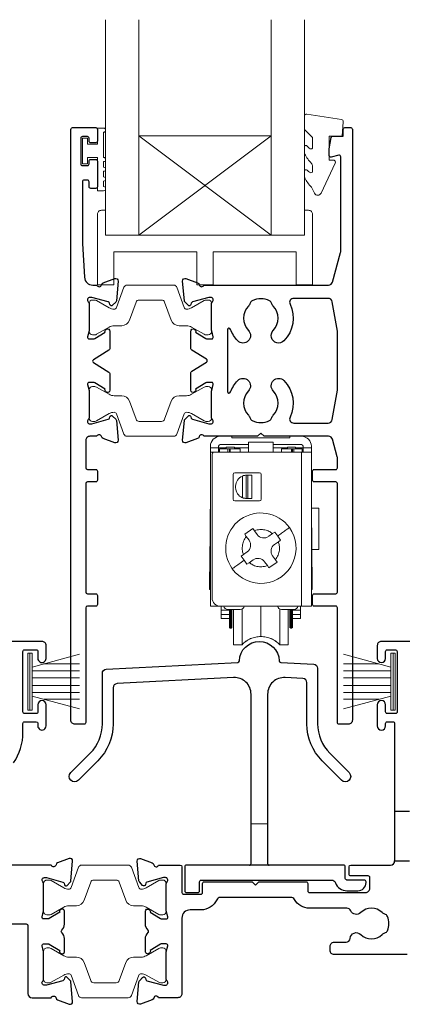
# Model space of a CAD drawing. Units: millimetres. Extents: x 23 to 1863, y -1004 to 568.
# Drawn here: x 1268 to 1314, y -749 to -630 of the extents above; entities that cross this region are included whole.
import ezdxf

# ---------------------------------------------------------------- set-up
doc = ezdxf.new("R2010")
doc.units = ezdxf.units.MM
doc.header["$MEASUREMENT"] = 0
doc.layers.add('APL Joinery', color=2, linetype='Continuous')

msp = doc.modelspace()

# ---------------------------------------------------------------- linework, layer by layer
at = {"layer": 'APL Joinery', "color": 7, "lineweight": 20}
for p, q in [((1278.52, -656.19), (1278.52, -630.19)), ((1282.52, -656.19), (1282.52, -630.19)), ((1298.52, -656.19), (1298.52, -630.19)), ((1302.52, -656.19), (1302.52, -630.19)), ((1282.52, -644.19), (1298.52, -644.19)), ((1278.52, -656.19), (1302.52, -656.19))]:
    msp.add_line(p, q, dxfattribs=at)
at = {"layer": 'APL Joinery', "color": 8, "lineweight": 5}
for p, q in [((1298.52, -656.19), (1282.52, -644.19)), ((1282.52, -656.19), (1298.52, -644.19))]:
    msp.add_line(p, q, dxfattribs=at)
at = {"layer": 'APL Joinery', "color": 252, "lineweight": 15}
for p, q in [((1292.37, -680.47), (1293.77, -680.47)), ((1293.77, -680.67), (1293.77, -680.47)), ((1293.77, -680.67), (1300.77, -680.67)), ((1300.77, -680.47), (1300.77, -680.67)), ((1300.77, -680.47), (1302.17, -680.47)), ((1291.17, -681.87), (1291.17, -681.67)), ((1292.17, -681.87), (1291.17, -681.87)), ((1291.17, -681.87), (1291.17, -682.37)), ((1292.17, -681.67), (1292.17, -681.87)), ((1292.17, -681.87), (1292.17, -682.37)), ((1292.17, -681.87), (1292.97, -681.87)), ((1292.27, -681.97), (1293.27, -681.97)), ((1292.27, -681.97), (1292.27, -682.37)), ((1295.77, -681.47), (1292.37, -681.47)), ((1292.97, -681.87), (1292.97, -681.97)), ((1292.97, -681.87), (1293.07, -681.87)), ((1294.07, -681.77), (1293.07, -681.77)), ((1293.07, -681.77), (1293.07, -681.97)), ((1293.27, -681.97), (1293.27, -682.37)), ((1293.47, -681.97), (1293.27, -681.97)), ((1293.57, -681.97), (1293.47, -681.97)), ((1293.47, -682.37), (1293.47, -681.97)), ((1293.57, -681.97), (1294.77, -681.97)), ((1293.57, -682.37), (1293.57, -681.97)), ((1294.07, -681.77), (1294.07, -681.97)), ((1294.07, -681.87), (1295.77, -681.87)), ((1294.77, -681.97), (1294.77, -682.37)), ((1295.77, -682.37), (1295.77, -681.17)), ((1295.77, -681.17), (1298.77, -681.17)), ((1298.77, -681.17), (1298.77, -682.37)), ((1302.17, -681.47), (1298.77, -681.47)), ((1298.77, -681.87), (1300.47, -681.87)), ((1299.77, -682.37), (1299.77, -681.97)), ((1299.77, -681.97), (1300.97, -681.97)), ((1301.47, -681.77), (1300.47, -681.77)), ((1300.47, -681.77), (1300.47, -681.97)), ((1301.07, -681.97), (1300.97, -681.97)), ((1300.97, -681.97), (1300.97, -682.37)), ((1301.27, -681.97), (1301.07, -681.97)), ((1301.07, -681.97), (1301.07, -682.37)), ((1301.27, -681.97), (1302.27, -681.97)), ((1301.27, -682.37), (1301.27, -681.97)), ((1301.47, -681.77), (1301.47, -681.97)), ((1301.47, -681.87), (1301.57, -681.87)), ((1301.57, -681.87), (1301.57, -681.97)), ((1302.37, -681.87), (1301.57, -681.87)), ((1302.27, -682.37), (1302.27, -681.97)), ((1302.37, -681.87), (1302.37, -681.67)), ((1303.37, -681.87), (1302.37, -681.87)), ((1302.37, -682.37), (1302.37, -681.87)), ((1303.37, -681.87), (1303.37, -681.67)), ((1303.37, -682.37), (1303.37, -681.87)), ((1291.17, -682.37), (1291.5, -682.37)), ((1291.17, -682.37), (1291.17, -700.97)), ((1291.37, -682.87), (1291.37, -699.97)), ((1295.77, -682.37), (1291.5, -682.37)), ((1298.77, -682.37), (1295.77, -682.37)), ((1302.17, -682.37), (1298.77, -682.37)), ((1302.17, -700.97), (1302.17, -682.37)), ((1302.17, -682.37), (1303.37, -682.37)), ((1303.37, -700.97), (1303.37, -682.37)), ((1293.92, -688.07), (1293.92, -685.07)), ((1294.12, -684.87), (1297.12, -684.87)), ((1295.03, -687.87), (1295.03, -685.26)), ((1295.5, -687.97), (1295.5, -685.17)), ((1295.7, -685.17), (1295.52, -685.17)), ((1295.7, -685.17), (1295.7, -687.97)), ((1296.17, -685.17), (1295.7, -685.17)), ((1296.17, -685.17), (1296.17, -687.97)), ((1297.32, -685.07), (1297.32, -688.07)), ((1294.22, -686.67), (1294.22, -686.47)), ((1291.17, -686.97), (1291.09, -695.97)), ((1295.7, -687.97), (1295.52, -687.97)), ((1296.17, -687.97), (1295.7, -687.97)), ((1303.44, -695.97), (1303.37, -686.97)), ((1297.12, -688.27), (1294.12, -688.27)), ((1304.27, -689.14), (1303.39, -689.14)), ((1304.27, -694.12), (1304.27, -689.14)), ((1295.32, -692.29), (1296.29, -691.59)), ((1295.51, -692.56), (1295.32, -692.29)), ((1295.85, -693.02), (1295.51, -692.56)), ((1296.29, -691.59), (1296.49, -691.86)), ((1296.49, -691.86), (1296.82, -692.32)), ((1298.22, -692.54), (1298.68, -692.21)), ((1298.68, -692.21), (1298.95, -692.02)), ((1298.95, -692.02), (1299.3, -692.5)), ((1299.3, -692.5), (1299.65, -692.99)), ((1299.38, -693.19), (1298.92, -693.52)), ((1299.65, -692.99), (1299.38, -693.19)), ((1294.89, -694.94), (1295.16, -694.75)), ((1295.24, -695.43), (1294.89, -694.94)), ((1295.16, -694.75), (1295.62, -694.41)), ((1298.69, -694.91), (1299.02, -695.37)), ((1303.43, -694.12), (1304.27, -694.12)), ((1291.17, -695.97), (1291.09, -695.97)), ((1295.59, -695.91), (1295.24, -695.43)), ((1295.86, -695.72), (1295.59, -695.91)), ((1296.32, -695.39), (1295.86, -695.72)), ((1298.05, -696.08), (1297.72, -695.61)), ((1298.24, -696.34), (1298.05, -696.08)), ((1299.22, -695.64), (1298.24, -696.34)), ((1299.02, -695.37), (1299.22, -695.64)), ((1303.37, -695.97), (1303.44, -695.97)), ((1291.07, -698.97), (1291.17, -698.97)), ((1303.37, -698.97), (1303.47, -698.97)), ((1292.37, -700.97), (1291.17, -700.97)), ((1292.37, -700.97), (1302.17, -700.97)), ((1292.47, -701.47), (1292.47, -700.97)), ((1297.27, -704.63), (1297.27, -700.97)), ((1302.07, -700.97), (1302.07, -701.47)), ((1303.37, -700.97), (1302.17, -700.97)), ((1292.47, -701.47), (1293.47, -701.47)), ((1292.47, -701.97), (1292.47, -701.47)), ((1293.47, -701.97), (1292.47, -701.97)), ((1292.47, -702.47), (1292.47, -701.97)), ((1294.77, -701.37), (1293.27, -701.37)), ((1293.47, -702.83), (1293.47, -701.37)), ((1293.57, -703.63), (1293.57, -701.37)), ((1293.67, -703.63), (1293.67, -701.37)), ((1293.77, -701.37), (1293.77, -703.53)), ((1293.97, -705.63), (1293.97, -701.37)), ((1294.99, -705.63), (1294.99, -701.31)), ((1299.55, -701.31), (1299.55, -705.63)), ((1301.27, -701.37), (1299.77, -701.37)), ((1300.57, -701.37), (1300.57, -705.63)), ((1300.77, -703.53), (1300.77, -701.37)), ((1300.87, -701.37), (1300.87, -703.63)), ((1300.97, -701.37), (1300.97, -703.63)), ((1301.07, -701.37), (1301.07, -703.53)), ((1301.07, -701.47), (1302.07, -701.47)), ((1301.07, -701.97), (1302.07, -701.97)), ((1302.07, -701.47), (1302.07, -701.97)), ((1302.07, -701.97), (1302.07, -702.47)), ((1293.47, -702.47), (1292.47, -702.47)), ((1293.47, -703.53), (1293.47, -702.83)), ((1302.07, -702.47), (1301.07, -702.47)), ((1293.47, -703.53), (1293.57, -703.63)), ((1293.57, -703.63), (1293.67, -703.63)), ((1293.67, -703.63), (1293.77, -703.53)), ((1300.77, -703.53), (1300.87, -703.63)), ((1300.87, -703.63), (1300.97, -703.63)), ((1300.97, -703.63), (1301.07, -703.53)), ((1293.97, -705.63), (1294.99, -705.63)), ((1299.55, -705.63), (1300.57, -705.63)), ((1269.13, -713.52), (1269.13, -706.62)), ((1269.13, -706.62), (1269.63, -706.62)), ((1269.38, -713.52), (1269.38, -706.62)), ((1269.63, -713.52), (1269.63, -706.62)), ((1269.63, -708.32), (1275.38, -706.78)), ((1312.98, -708.32), (1307.23, -706.78)), ((1312.98, -713.52), (1312.98, -706.62)), ((1313.48, -706.62), (1312.98, -706.62)), ((1313.23, -713.52), (1313.23, -706.62)), ((1313.48, -713.52), (1313.48, -706.62)), ((1271.09, -707.93), (1275.38, -707.93)), ((1311.52, -707.93), (1307.23, -707.93)), ((1269.63, -708.77), (1275.38, -708.77)), ((1312.98, -708.77), (1307.23, -708.77)), ((1269.63, -709.61), (1275.38, -709.61)), ((1269.63, -710.53), (1275.38, -710.53)), ((1312.98, -709.61), (1307.23, -709.61)), ((1312.98, -710.53), (1307.23, -710.53)), ((1269.63, -711.37), (1275.38, -711.37)), ((1312.98, -711.37), (1307.23, -711.37)), ((1275.38, -713.35), (1269.63, -711.81)), ((1271.09, -712.21), (1275.38, -712.21)), ((1307.23, -713.35), (1312.98, -711.81)), ((1311.52, -712.21), (1307.23, -712.21)), ((1269.63, -713.52), (1269.13, -713.52)), ((1312.98, -713.52), (1313.48, -713.52))]:
    msp.add_line(p, q, dxfattribs=at)
msp.add_lwpolyline([(1303.52, -644.5, 0.209102), (1303.44, -644.32), (1302.68, -643.62, -0.209102), (1302.52, -643.25), (1302.52, -641.83, -0.460762), (1302.81, -641.58), (1307.01, -642.23, -0.394143), (1307.22, -642.5), (1307.07, -644.23), (1305.52, -644.23), (1305.52, -647.13), (1306.02, -647.13, -0.548683), (1306.25, -647.49), (1304.55, -651.12, -0.620757), (1303.76, -651.14), (1303.38, -650.42, -0.076756), (1302.57, -649.27, -0.115673), (1302.52, -649.04), (1302.52, -648.49, -0.700996), (1302.87, -648.36, 0.090479), (1303.22, -648.65, 0.574104), (1303.52, -648.48), (1303.52, -647.88, 0.197721), (1303.37, -647.53, -0.081084), (1302.57, -646.4, -0.114797), (1302.52, -646.18), (1302.52, -645.56, -0.723229), (1302.88, -645.44, 0.088694), (1303.21, -645.76, 0.596286), (1303.52, -645.59), (1303.52, -644.5)], format="xyb", dxfattribs=at)
at = {"layer": 'APL Joinery', "color": 2, "lineweight": 25}
for points in [[(1277.32, -650.55), (1276.72, -650.55, -0.414214), (1276.52, -650.35), (1276.52, -649.75, 0.414214), (1276.32, -649.55), (1275.92, -649.55, 0.414214), (1275.72, -649.75), (1275.72, -657.22), (1275.96, -661.28, 0.396764), (1276.96, -662.22), (1277.44, -662.22, 0.764727), (1278.01, -662.17, -0.263725), (1278.21, -661.95), (1279.62, -661.43, -0.548618), (1280.02, -661.74), (1279.81, -664.11, -0.176326), (1279.73, -664.29), (1279.36, -664.66, -0.577351), (1279.03, -664.57), (1278.98, -664.4, 0.267948), (1278.84, -664.26), (1276.85, -663.73, 0.065543), (1276.77, -663.72), (1276.62, -663.72, 0.688502), (1276.42, -664.24, -0.213422), (1276.52, -664.46), (1276.52, -667.69, -0.063254), (1276.51, -667.74), (1276.33, -668.47, 0.490313), (1276.52, -668.72), (1277.04, -668.72, 0.137873), (1277.2, -668.67), (1278.45, -667.91, -0.361079), (1278.55, -667.6), (1278.64, -667.55, -0.585535), (1279.02, -667.77), (1279.02, -669.91, -0.261412), (1278.92, -670.08), (1277.04, -671.23, 0.561173), (1277.04, -671.57), (1278.92, -672.72, -0.261412), (1279.02, -672.89), (1279.02, -674.92, -0.585535), (1278.64, -675.13), (1278.55, -675.08, -0.361079), (1278.45, -674.77), (1277.2, -674.01, 0.137873), (1277.04, -673.97), (1276.52, -673.97, 0.490313), (1276.33, -674.22), (1276.51, -674.94, -0.063254), (1276.52, -674.99), (1276.52, -678.22, -0.213422), (1276.42, -678.44, 0.688502), (1276.62, -678.97), (1276.77, -678.97, 0.065543), (1276.85, -678.96), (1278.84, -678.42, 0.267948), (1278.98, -678.28), (1279.03, -678.11, -0.577351), (1279.36, -678.02), (1279.73, -678.39, -0.176326), (1279.81, -678.57), (1280.02, -680.94, -0.548618), (1279.62, -681.25), (1278.21, -680.73, -0.263725), (1278.01, -680.51, 0.764727), (1277.44, -680.47), (1276.62, -680.47, 0.414214), (1276.12, -680.97), (1276.12, -684.27, 0.409528), (1276.32, -684.47), (1277.32, -684.47, -0.414214), (1277.52, -684.67), (1277.52, -685.77, -0.414214), (1277.32, -685.97), (1276.32, -685.97, 0.409528), (1276.12, -686.16), (1276.12, -699.27, 0.409528), (1276.32, -699.47), (1277.32, -699.47, -0.414214), (1277.52, -699.67), (1277.52, -700.77, -0.414214), (1277.32, -700.97), (1276.32, -700.97, 0.409528), (1276.12, -701.16), (1276.12, -715.02, -0.414214), (1275.92, -715.22), (1274.82, -715.22, -0.414214), (1274.32, -714.72), (1274.32, -643.42, -0.414214), (1274.52, -643.22), (1277.32, -643.22, -0.414214), (1277.52, -643.42), (1277.52, -644.85, -0.414214), (1277.32, -645.05), (1276.72, -645.05, -0.414214), (1276.52, -644.85), (1276.52, -644.5, 0.414214), (1276.32, -644.3), (1275.72, -644.3, 0.414214), (1275.52, -644.5), (1275.52, -647.6, 0.414214), (1275.72, -647.8), (1276.32, -647.8, 0.414214), (1276.52, -647.6), (1276.52, -647.25, -0.414214), (1276.72, -647.05), (1277.32, -647.05, -0.414214), (1277.52, -647.25), (1277.52, -650.35, -0.414214)], [(1291.51, -668.47), (1291.33, -667.74, -0.063254), (1291.32, -667.69), (1291.32, -664.46, -0.213422), (1291.42, -664.24, 0.688502), (1291.22, -663.72), (1291.07, -663.72, 0.065543), (1290.99, -663.73), (1289, -664.26, 0.267948), (1288.86, -664.4), (1288.81, -664.57, -0.577351), (1288.48, -664.66), (1288.11, -664.29, -0.176326), (1288.03, -664.11), (1287.82, -661.74, -0.548618), (1288.22, -661.43), (1289.63, -661.95, -0.263725), (1289.83, -662.17, 0.76472), (1290.4, -662.22), (1305.44, -662.22, 0.337564), (1305.92, -661.85), (1306.9, -658.28, 0.067253), (1306.92, -658.15), (1306.92, -646.75, 0.49321), (1306.67, -646.56), (1305.77, -646.8, -0.493199), (1305.52, -646.6), (1305.52, -645.77), (1305.76, -644.42, -0.364027), (1305.95, -644.26), (1307.22, -644.26), (1307.22, -643.42, -0.414221), (1307.42, -643.22), (1308.12, -643.22, -0.414214), (1308.32, -643.42), (1308.32, -714.72, -0.414214), (1307.82, -715.22), (1306.72, -715.22, -0.414214), (1306.52, -715.02), (1306.52, -701.17, 0.414214), (1306.32, -700.97), (1303.72, -700.97, -0.414214), (1303.52, -700.77), (1303.52, -699.67, -0.414214), (1303.72, -699.47), (1306.32, -699.47, 0.414214), (1306.52, -699.27), (1306.52, -686.17, 0.414214), (1306.32, -685.97), (1303.72, -685.97, -0.414214), (1303.52, -685.77), (1303.52, -684.67, -0.414214), (1303.72, -684.47), (1306.32, -684.47, 0.414214), (1306.52, -684.27), (1306.52, -683.08, 0.067253), (1306.5, -682.94), (1305.92, -680.83, 0.337558), (1305.44, -680.47), (1297.67, -680.47), (1297.27, -680.07), (1296.87, -680.47), (1290.4, -680.47, 0.764727), (1289.83, -680.51, -0.263725), (1289.63, -680.73), (1288.22, -681.25, -0.548618), (1287.82, -680.94), (1288.03, -678.57, -0.176326), (1288.11, -678.39), (1288.48, -678.02, -0.577351), (1288.81, -678.11), (1288.86, -678.28, 0.267948), (1289, -678.42), (1290.99, -678.96, 0.065543), (1291.07, -678.97), (1291.22, -678.97, 0.688502), (1291.42, -678.44, -0.213422), (1291.32, -678.22), (1291.32, -674.99, -0.063254), (1291.33, -674.94), (1291.51, -674.22, 0.490313), (1291.32, -673.97), (1290.8, -673.97, 0.137873), (1290.64, -674.01), (1289.39, -674.77, -0.361079), (1289.29, -675.08), (1289.2, -675.13, -0.585535), (1288.82, -674.92), (1288.82, -672.77, -0.261412), (1288.92, -672.6), (1290.7, -671.51, 0.561173), (1290.7, -671.17), (1288.92, -670.08, -0.261412), (1288.82, -669.91), (1288.82, -667.77, -0.585535), (1289.2, -667.55), (1289.29, -667.6, -0.361079), (1289.39, -667.91), (1290.64, -668.67, 0.137873), (1290.8, -668.72), (1291.32, -668.72, 0.490313)], [(1294.47, -668.94, -0.105226), (1293.61, -667.56, 0.837671), (1293.22, -667.63), (1293.22, -675.05, 0.837671), (1293.61, -675.12, -0.105226), (1294.47, -673.75, -1), (1295.76, -675, 0.406262), (1295.76, -677.93, -0.114784), (1295.97, -678.28, 0.20211), (1296.23, -678.57, 0.233326), (1298.31, -678.57, 0.20211), (1298.56, -678.28, -0.114784), (1298.77, -677.93, 0.406262), (1298.77, -675, -1), (1300.06, -673.75, -0.314354), (1300.79, -678.15, 0.551933), (1301.24, -678.87), (1305.4, -678.87, 0.364334), (1305.89, -678.45), (1306.51, -674.91, 0.043339), (1306.52, -674.82), (1306.52, -667.86, 0.043339), (1306.51, -667.77), (1305.89, -664.23, 0.36435), (1305.4, -663.82), (1301.24, -663.82, 0.551893), (1300.79, -664.53, -0.314336), (1300.06, -668.94, -1), (1298.77, -667.68, 0.406262), (1298.77, -664.75, -0.114784), (1298.56, -664.4, 0.20211), (1298.31, -664.11, 0.233326), (1296.23, -664.11, 0.20211), (1295.97, -664.4, -0.114784), (1295.76, -664.75, 0.406262), (1295.76, -667.68, -1)], [(1307.67, -734.02, -0.414214), (1307.47, -733.82), (1307.47, -732.42, 0.414214), (1307.27, -732.22), (1288.27, -732.22, 0.414214), (1288.07, -732.42), (1288.07, -735.32, 0.414214), (1288.27, -735.52), (1289.67, -735.52, 0.414214), (1289.87, -735.32), (1289.87, -734.22, -0.414214), (1290.07, -734.02), (1305.8, -734.02, -0.312963), (1306.27, -734.34, 0.312963), (1307.67, -735.32), (1308.97, -735.32, 0.414214), (1309.97, -734.32), (1309.97, -734.22, 0.414214), (1309.77, -734.02)]]:
    msp.add_lwpolyline(points, format="xyb", close=True, dxfattribs=at)
at = {"layer": 'APL Joinery', "color": 252, "lineweight": 15}
for points in [[(1278.27, -650.83), (1277.52, -650.83), (1277.52, -646.82), (1276.32, -646.82), (1276.32, -647.57), (1275.72, -647.57), (1275.72, -644.47), (1276.32, -644.47), (1276.32, -645.22), (1277.52, -645.22), (1277.52, -643.27), (1278.27, -643.27, -1), (1278.27, -643.77), (1278.27, -646.82, -1), (1278.27, -647.32), (1278.27, -647.99, -1), (1278.27, -648.49), (1278.27, -649.16, -1), (1278.27, -649.66), (1278.27, -650.33, -1)], [(1302.52, -653.19), (1302.52, -656.19), (1278.52, -656.19), (1278.52, -653.19), (1278.02, -653.19, 0.414214), (1277.52, -653.69), (1277.52, -662.19), (1279.52, -662.19), (1279.52, -658.19), (1289.52, -658.19), (1289.52, -662.19), (1291.52, -662.19), (1291.52, -658.19), (1301.52, -658.19), (1301.52, -662.19), (1303.52, -662.19), (1303.52, -653.69, 0.414214), (1303.02, -653.19)], [(1276.52, -667.82, 0.414214), (1276.92, -668.22), (1277.21, -668.22, 0.131957), (1277.41, -668.16), (1278.94, -667.28, -0.131957), (1279.54, -667.12), (1280.46, -667.12, 0.315299), (1281.4, -666.46), (1282.2, -664.28, -0.315299), (1282.57, -664.02), (1285.27, -664.02, -0.315299), (1285.64, -664.28), (1286.44, -666.46, 0.315299), (1287.38, -667.12), (1288.3, -667.12, -0.131957), (1288.9, -667.28), (1290.43, -668.16, 0.131957), (1290.63, -668.22), (1290.92, -668.22, 0.414214), (1291.32, -667.82), (1291.32, -664.42, 0.414214), (1290.92, -664.02), (1290.63, -664.02, 0.131957), (1290.43, -664.07), (1288.9, -664.95, -0.131957), (1288.3, -665.12), (1288.29, -665.12, -0.315299), (1288, -664.92), (1287.12, -662.48, 0.315299), (1286.74, -662.22), (1281.1, -662.22, 0.315299), (1280.72, -662.48), (1279.84, -664.92, -0.315299), (1279.55, -665.12), (1279.54, -665.12, -0.131957), (1278.94, -664.95), (1277.41, -664.07, 0.131957), (1277.21, -664.02), (1276.92, -664.02, 0.414214), (1276.52, -664.42)], [(1276.52, -674.87, -0.414214), (1276.92, -674.47), (1277.21, -674.47, -0.131957), (1277.41, -674.52), (1278.94, -675.4, 0.131957), (1279.54, -675.57), (1280.46, -675.57, -0.315299), (1281.4, -676.22), (1282.2, -678.4, 0.315299), (1282.57, -678.67), (1285.27, -678.67, 0.315299), (1285.64, -678.4), (1286.44, -676.22, -0.315299), (1287.38, -675.57), (1288.3, -675.57, 0.131957), (1288.9, -675.4), (1290.43, -674.52, -0.131957), (1290.63, -674.47), (1290.92, -674.47, -0.414214), (1291.32, -674.87), (1291.32, -678.27, -0.414214), (1290.92, -678.67), (1290.63, -678.67, -0.131957), (1290.43, -678.61), (1288.9, -677.73, 0.131957), (1288.3, -677.57), (1288.29, -677.57, 0.315299), (1288, -677.76), (1287.12, -680.2, -0.315299), (1286.74, -680.47), (1281.1, -680.47, -0.315299), (1280.72, -680.2), (1279.84, -677.76, 0.315299), (1279.55, -677.57), (1279.54, -677.57, 0.131957), (1278.94, -677.73), (1277.41, -678.61, -0.131957), (1277.21, -678.67), (1276.92, -678.67, -0.414214), (1276.52, -678.27)], [(1271.03, -737.82, 0.414214), (1271.43, -738.22), (1271.73, -738.22, 0.131957), (1271.93, -738.16), (1273.46, -737.28, -0.131957), (1274.06, -737.12), (1274.98, -737.12, 0.315299), (1275.92, -736.46), (1276.71, -734.28, -0.315299), (1277.09, -734.02), (1279.78, -734.02, -0.315299), (1280.16, -734.28), (1280.95, -736.46, 0.315299), (1281.89, -737.12), (1282.81, -737.12, -0.131957), (1283.41, -737.28), (1284.94, -738.16, 0.131957), (1285.14, -738.22), (1285.43, -738.22, 0.414214), (1285.83, -737.82), (1285.83, -734.42, 0.414214), (1285.43, -734.02), (1285.14, -734.02, 0.131957), (1284.94, -734.07), (1283.41, -734.95, -0.131957), (1282.81, -735.12), (1282.8, -735.12, -0.315299), (1282.52, -734.92), (1281.63, -732.48, 0.315299), (1281.25, -732.22), (1275.61, -732.22, 0.315299), (1275.24, -732.48), (1274.35, -734.92, -0.315299), (1274.07, -735.12), (1274.06, -735.12, -0.131957), (1273.46, -734.95), (1271.93, -734.07, 0.131957), (1271.73, -734.02), (1271.43, -734.02, 0.414214), (1271.03, -734.42)], [(1271.03, -742.62, -0.414214), (1271.43, -742.22), (1271.73, -742.22, -0.131957), (1271.93, -742.27), (1273.46, -743.15, 0.131957), (1274.06, -743.32), (1274.98, -743.32, -0.315299), (1275.92, -743.97), (1276.71, -746.15, 0.315299), (1277.09, -746.42), (1279.78, -746.42, 0.315299), (1280.16, -746.15), (1280.95, -743.97, -0.315299), (1281.89, -743.32), (1282.81, -743.32, 0.131957), (1283.41, -743.15), (1284.94, -742.27, -0.131957), (1285.14, -742.22), (1285.43, -742.22, -0.414214), (1285.83, -742.62), (1285.83, -746.02, -0.414214), (1285.43, -746.42), (1285.14, -746.42, -0.131957), (1284.94, -746.36), (1283.41, -745.48, 0.131957), (1282.81, -745.32), (1282.8, -745.32, 0.315299), (1282.52, -745.51), (1281.63, -747.95, -0.315299), (1281.25, -748.22), (1275.61, -748.22, -0.315299), (1275.24, -747.95), (1274.35, -745.51, 0.315299), (1274.07, -745.32), (1274.06, -745.32, 0.131957), (1273.46, -745.48), (1271.93, -746.36, -0.131957), (1271.73, -746.42), (1271.43, -746.42, -0.414214), (1271.03, -746.02)]]:
    msp.add_lwpolyline(points, format="xyb", close=True, dxfattribs=at)
for points in [[(1301.47, -681.91), (1301.55, -681.94), (1301.57, -681.95)], [(1291.09, -695.97), (1291.09, -696.52), (1291.08, -697.05), (1291.08, -697.54), (1291.08, -697.99), (1291.07, -698.36), (1291.07, -698.65), (1291.07, -698.85), (1291.07, -698.95), (1291.07, -698.97)], [(1303.44, -695.97), (1303.45, -696.49), (1303.45, -696.99), (1303.46, -697.47), (1303.46, -697.89), (1303.46, -698.26), (1303.46, -698.56), (1303.47, -698.78), (1303.47, -698.92), (1303.47, -698.97)], [(1298.08, -727.22), (1296.08, -727.22)]]:
    msp.add_lwpolyline(points, dxfattribs=at)
at = {"layer": 'APL Joinery', "color": 2, "lineweight": 25}
for points in [[(1267.4, -719.88, 0.150795), (1268.53, -716.22), (1268.53, -715.12, -0.414214), (1268.73, -714.92), (1270.13, -714.92, -0.414213), (1270.33, -715.12), (1270.33, -715.42, 1.001909), (1271.33, -715.42), (1271.33, -712.87, 0.999512), (1270.33, -712.87), (1270.33, -713.72, -0.414214), (1270.13, -713.92), (1268.73, -713.92, -0.414214), (1268.53, -713.72), (1268.53, -706.42, -0.414214), (1268.73, -706.22), (1270.13, -706.22, -0.414214), (1270.33, -706.42), (1270.33, -707.27, 1.001909), (1271.33, -707.27), (1271.33, -705.72, 0.414214), (1270.83, -705.22), (1243.53, -705.22, 0.414214)], [(1295.88, -732.22, 0.414214), (1296.08, -732.02), (1296.08, -711.58, 0.429634), (1293.98, -709.58), (1279.9, -710.32, 0.398959), (1279.42, -710.82), (1279.42, -715.17, -0.198912), (1277.58, -719.62), (1275.23, -721.97, -1), (1274.31, -721.05), (1276.66, -718.7, 0.198912), (1278.12, -715.17), (1278.12, -709.08, -0.398959), (1278.6, -708.58), (1294.49, -707.75, 0.391837), (1294.68, -707.56, -0.975659), (1299.48, -707.56, 0.391837), (1299.67, -707.75), (1303.65, -707.96, -0.398959), (1304.12, -708.46), (1304.12, -715.17, 0.198912), (1305.59, -718.7), (1307.93, -721.05, -1), (1307.01, -721.97), (1304.67, -719.62, -0.198912), (1302.82, -715.17), (1302.82, -710.19, 0.398959), (1302.35, -709.69), (1300.19, -709.58, 0.429634), (1298.08, -711.58), (1298.08, -732.02, 0.414214), (1298.28, -732.22)], [(1316.83, -705.22), (1311.83, -705.22, 0.414214), (1311.33, -705.72), (1311.33, -707.27, 1), (1312.33, -707.27), (1312.33, -706.42, -0.414214), (1312.53, -706.22), (1313.53, -706.22, -0.414213), (1313.73, -706.42), (1313.73, -713.72)], [(1313.73, -713.72, -0.414214), (1313.53, -713.92), (1312.53, -713.92, -0.414214), (1312.33, -713.72), (1312.33, -712.87, 1), (1311.33, -712.87), (1311.33, -715.42, 1), (1312.33, -715.42), (1312.33, -715.12, -0.414214), (1312.53, -714.92), (1313.23, -714.92, -0.414214), (1313.43, -715.12), (1313.43, -725.72), (1315.23, -725.72)], [(1313.43, -725.72), (1313.43, -731.72), (1315.23, -731.72, 0.414214)], [(1259.94, -739.32), (1268.93, -739.32, -0.414213), (1269.13, -739.52), (1269.13, -747.72, 0.414213), (1269.63, -748.22), (1271.95, -748.22, -0.764727), (1272.53, -748.26, 0.263724), (1272.72, -748.48), (1274.13, -749, 0.548619), (1274.53, -748.69), (1274.33, -746.32, 0.176326), (1274.24, -746.14), (1273.88, -745.77, 0.57735), (1273.54, -745.86), (1273.5, -746.03, -0.267948), (1273.35, -746.17), (1271.37, -746.71, -0.065543), (1271.29, -746.72), (1271.13, -746.72, -0.688501), (1270.93, -746.19, 0.213422), (1271.03, -745.97), (1271.03, -742.74, 0.063254), (1271.03, -742.69), (1270.84, -741.97, -0.490314), (1271.03, -741.72), (1271.56, -741.72, -0.137872), (1271.71, -741.76), (1272.97, -742.52, 0.361089), (1273.07, -742.83), (1273.15, -742.88, 0.585525), (1273.53, -742.67), (1273.53, -741.09, 0.206981), (1273.22, -740.36, -0.432488), (1273.22, -740.07, 0.20698), (1273.53, -739.34), (1273.53, -737.77, 0.585525), (1273.15, -737.55), (1273.07, -737.6, 0.361089), (1272.97, -737.91), (1271.71, -738.67, -0.137872), (1271.56, -738.72), (1271.03, -738.72, -0.490314), (1270.84, -738.47), (1271.03, -737.74, 0.063254), (1271.03, -737.69), (1271.03, -734.46, 0.213421), (1270.93, -734.24, -0.688499), (1271.13, -733.72), (1271.29, -733.72, -0.065544), (1271.37, -733.73), (1273.35, -734.26, -0.267948), (1273.5, -734.4), (1273.54, -734.57, 0.577349), (1273.88, -734.66), (1274.24, -734.29, 0.176327), (1274.33, -734.11), (1274.53, -731.74, 0.548619), (1274.13, -731.43), (1272.72, -731.95, 0.263726), (1272.53, -732.17, -0.764733), (1271.95, -732.22), (1267.03, -732.22, -0.414214)], [(1314.93, -743.02), (1306.13, -743.02, -0.414214), (1305.63, -742.52), (1305.63, -742.02, -0.414214), (1306.13, -741.52), (1307.56, -741.52, 0.390947), (1308.06, -741.06, -0.637384), (1309.33, -740.58, 0.410535), (1311.93, -740.58, -0.12083), (1312.24, -740.4, 0.215969), (1312.55, -740.13, 0.214117), (1312.55, -738.41, 0.215969), (1312.24, -738.13, -0.12083), (1311.93, -737.95, 0.410535), (1309.33, -737.95, -0.526469), (1308.12, -737.72, 0.298217), (1307.66, -737.42), (1303.13, -737.42, -0.267949), (1301.32, -736.37, 0.267949), (1300.88, -736.12), (1292.39, -736.12, 0.291336), (1291.94, -736.4, -0.291336), (1290.03, -737.62), (1288.73, -737.62, 0.414214), (1287.73, -738.62), (1287.73, -747.72, -0.414214), (1287.23, -748.22), (1284.92, -748.22, 0.764726), (1284.34, -748.26, -0.263725), (1284.15, -748.48), (1282.74, -749, -0.548619), (1282.34, -748.69), (1282.54, -746.32, -0.176327), (1282.63, -746.14), (1282.99, -745.77, -0.57735), (1283.33, -745.86), (1283.37, -746.03, 0.267949), (1283.51, -746.17), (1285.5, -746.71, 0.065544), (1285.58, -746.72), (1285.73, -746.72, 0.6885), (1285.93, -746.19, -0.213422), (1285.83, -745.97), (1285.83, -742.74, -0.063254), (1285.84, -742.69), (1286.03, -741.97, 0.490314), (1285.83, -741.72), (1285.31, -741.72, 0.137872), (1285.16, -741.76), (1283.9, -742.52, -0.361091), (1283.8, -742.83), (1283.71, -742.88, -0.585522), (1283.33, -742.67), (1283.33, -741.09, -0.20698), (1283.65, -740.36, 0.432489), (1283.65, -740.07, -0.20698), (1283.33, -739.34), (1283.33, -737.77, -0.585524), (1283.71, -737.55), (1283.8, -737.6, -0.36109), (1283.9, -737.91), (1285.16, -738.67, 0.137872), (1285.31, -738.72), (1285.83, -738.72, 0.490314), (1286.03, -738.47), (1285.84, -737.74, -0.063254), (1285.83, -737.69), (1285.83, -734.46, -0.213422), (1285.93, -734.24, 0.688502), (1285.73, -733.72), (1285.58, -733.72, 0.065543), (1285.5, -733.73), (1283.51, -734.26, 0.267949), (1283.37, -734.4), (1283.33, -734.57, -0.577349), (1282.99, -734.66), (1282.63, -734.29, -0.176327), (1282.54, -734.11), (1282.34, -731.74, -0.548619), (1282.74, -731.43), (1284.15, -731.95, -0.263724), (1284.34, -732.17, 0.764727), (1284.92, -732.22), (1287.53, -732.22, -0.414213), (1287.73, -732.42), (1287.73, -735.52, 0.414214), (1287.93, -735.72), (1290.03, -735.72, 0.414214), (1290.23, -735.52), (1290.23, -734.42, -0.414214), (1290.43, -734.22), (1296.23, -734.22), (1296.63, -734.62), (1297.03, -734.22), (1302.73, -734.22, -0.414214), (1302.93, -734.42), (1302.93, -735.32, 0.414214), (1303.13, -735.52), (1309.93, -735.52, 0.414214), (1310.43, -735.02), (1310.43, -733.72, 0.414214), (1310.23, -733.52), (1308.13, -733.52, -0.414214), (1307.93, -733.32), (1307.93, -732.42, -0.414213), (1308.13, -732.22), (1312.93, -732.22, 0.414213), (1313.43, -731.72)]]:
    msp.add_lwpolyline(points, format="xyb", dxfattribs=at)
at = {"layer": 'APL Joinery', "color": 252, "lineweight": 15}
for centre, radius, start, end in [((1292.37, -681.67), 1.2, 90, 180), ((1302.17, -681.67), 1.2, 360, 90), ((1292.37, -681.67), 0.2, 90, 180), ((1302.17, -681.67), 0.2, 360, 90), ((1292.37, -682.87), 1, 150, 180), ((1294.12, -685.07), 0.2, 90, 180), ((1295.52, -686.47), 1.3, 111.9943, 180), ((1297.12, -685.07), 0.2, 360, 90), ((1295.52, -686.67), 1.3, 180, 248.0057), ((1295.52, -686.67), 1.3, 269.2498, 270), ((1294.12, -688.07), 0.2, 180, 270), ((1297.12, -688.07), 0.2, 270, 360), ((1297.27, -693.97), 4.25, 35.7595, 215.7595), ((1297.27, -693.97), 4.25, 215.7595, 35.7595), ((1297.63, -691.73), 1, 215.7595, 305.7595), ((1295.03, -693.6), 1, 305.7595, 35.7595), ((1299.5, -694.33), 1, 125.7595, 215.7595), ((1296.9, -696.2), 1, 35.7595, 125.7595), ((1292.37, -699.97), 1, 180, 270), ((1293.27, -700.87), 0.5, 191.537, 270), ((1294.77, -700.87), 0.5, 270, 348.463), ((1299.77, -700.87), 0.5, 191.537, 270), ((1301.27, -700.87), 0.5, 270, 348.463)]:
    msp.add_arc(centre, radius, start, end, dxfattribs=at)
for points, knots in [([(1295.5, -685.17), (1295.47, -685.17), (1295.4, -685.17), (1295.23, -685.2), (1295.13, -685.22), (1295.03, -685.26)], [0, 0, 0, 0, 0.5, 0.5, 1, 1, 1, 1]), ([(1295.5, -687.97), (1295.47, -687.97), (1295.4, -687.96), (1295.23, -687.94), (1295.13, -687.91), (1295.03, -687.87)], [0, 0, 0, 0, 0.5, 0.5, 1, 1, 1, 1]), ([(1300.72, -691.48), (1300.69, -691.5), (1300.64, -691.53), (1300.28, -691.8), (1299.8, -692.14), (1299.46, -692.39), (1299.3, -692.5)], [0, 0, 0, 0, 0.267005, 0.555994, 0.78415, 1, 1, 1, 1]), ([(1295.16, -694.75), (1295.11, -694.59), (1295.01, -694.26), (1295.01, -693.71), (1295.15, -693.1), (1295.39, -692.74), (1295.51, -692.56)], [0, 0, 0, 0, 0.207064, 0.444483, 0.710798, 1, 1, 1, 1]), ([(1296.49, -691.86), (1296.7, -691.8), (1297.12, -691.68), (1297.74, -691.74), (1298.27, -691.92), (1298.55, -692.12), (1298.68, -692.21)], [0, 0, 0, 0, 0.289202, 0.555516, 0.792936, 1, 1, 1, 1]), ([(1299.38, -693.19), (1299.42, -693.34), (1299.52, -693.67), (1299.53, -694.22), (1299.39, -694.83), (1299.15, -695.19), (1299.02, -695.37)], [0, 0, 0, 0, 0.2070641, 0.4444834, 0.7107983, 1, 1, 1, 1]), ([(1295.24, -695.43), (1295.03, -695.58), (1294.59, -695.89), (1294.13, -696.23), (1293.86, -696.42), (1293.83, -696.44), (1293.82, -696.45)], [0, 0, 0, 0, 0.2766192, 0.5680604, 0.7922209, 1, 1, 1, 1]), ([(1298.05, -696.08), (1297.83, -696.14), (1297.42, -696.25), (1296.8, -696.19), (1296.27, -696.01), (1295.99, -695.81), (1295.86, -695.72)], [0, 0, 0, 0, 0.289202, 0.555517, 0.792936, 1, 1, 1, 1]), ([(1294.99, -705.63), (1295.14, -705.48), (1295.45, -705.19), (1296.02, -704.87), (1296.63, -704.67), (1297.06, -704.64), (1297.27, -704.63)], [0, 0, 0, 0, 0.247312, 0.5, 0.752688, 1, 1, 1, 1]), ([(1294.99, -705.63), (1295.14, -705.48), (1295.45, -705.18), (1296.02, -704.87), (1296.63, -704.67), (1297.06, -704.64), (1297.27, -704.63)], [0, 0, 0, 0, 0.247312, 0.5, 0.752688, 1, 1, 1, 1]), ([(1297.27, -704.63), (1297.48, -704.64), (1297.91, -704.67), (1298.52, -704.87), (1299.09, -705.19), (1299.4, -705.48), (1299.55, -705.63)], [0, 0, 0, 0, 0.247312, 0.5, 0.752688, 1, 1, 1, 1]), ([(1297.27, -704.63), (1297.48, -704.64), (1297.91, -704.67), (1298.52, -704.87), (1299.09, -705.18), (1299.4, -705.48), (1299.55, -705.63)], [0, 0, 0, 0, 0.247312, 0.5, 0.752688, 1, 1, 1, 1])]:
    msp.add_open_spline(points, degree=3, knots=knots, dxfattribs=at)
msp.add_open_spline([(1295.52, -685.17), (1295.51, -685.17), (1295.51, -685.17), (1295.5, -685.17)], degree=3, dxfattribs=at)

doc.saveas('drawing.dxf')
